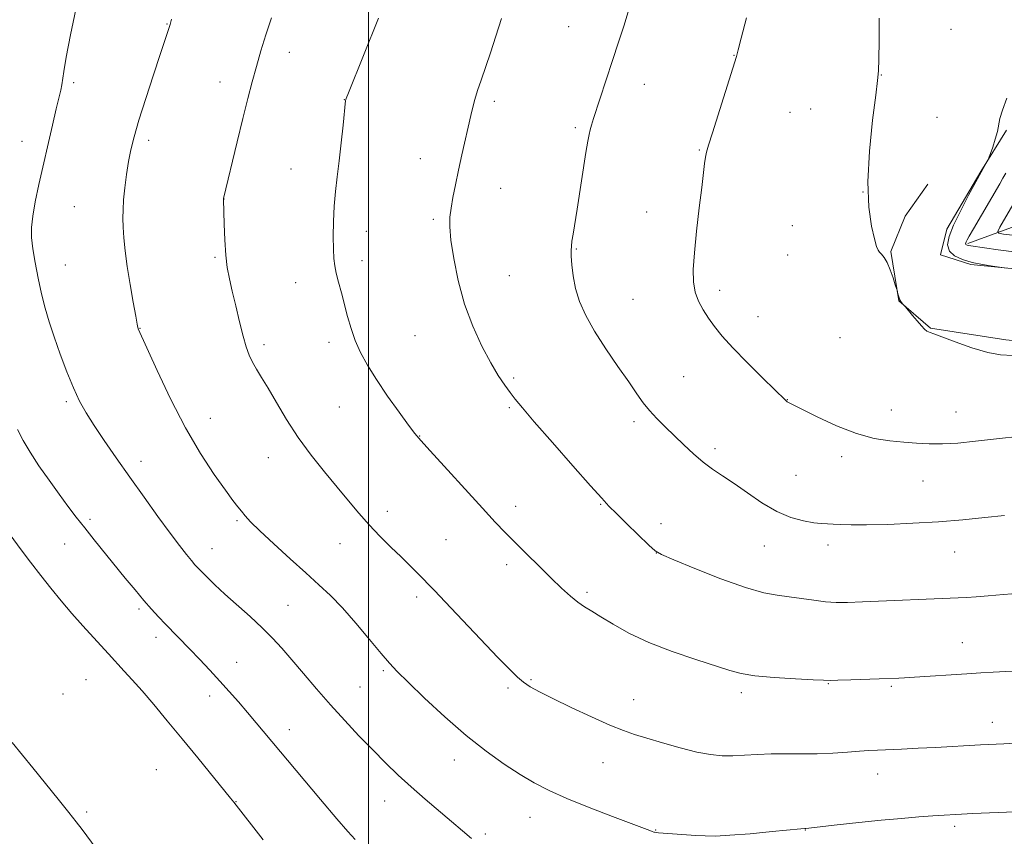
# Model space of a CAD drawing. Extents: x 2177300 to 2180200, y 354800 to 357700.
# Drawn here: x 2179403 to 2179676, y 355178 to 355404 of the extents above; entities that cross this region are included whole.
import ezdxf

# ---------------------------------------------------------------- set-up
doc = ezdxf.new("R2010")
doc.units = 0
doc.header["$MEASUREMENT"] = 0
for name, color, linetype, lineweight in [('32000', 7, 'Continuous', 0), ('DTM HARD BREAKLINE', 7, 'Continuous', 0), ('DTM SPOT ELEVATION', 2, 'Continuous', 13), ('INDEX CONTOUR', 41, 'Continuous', 13), ('INTERMEDIATE CONTOUR', 44, 'Continuous', 0)]:
    doc.layers.add(name, color=color, linetype=linetype, lineweight=lineweight)

msp = doc.modelspace()

# ---------------------------------------------------------------- linework, layer by layer
at = {"layer": '32000', "flags": 128}
msp.add_lwpolyline([(2179500, 357500), (2179500, 355000)], dxfattribs=at)
at = {"layer": 'DTM HARD BREAKLINE'}
for points in [[(2179676.76, 355373.9, 1213.85), (2179669.63, 355362.39, 1214.07), (2179660.28, 355346.45, 1214.3), (2179658.49, 355339.35, 1214.34), (2179666.91, 355336.67, 1214.12), (2179684.64, 355334.86, 1213.9)], [(2179654.98, 355358.88, 1215.76), (2179648.75, 355350.03, 1216.02), (2179644.74, 355340.28, 1215.93), (2179646.92, 355326.53, 1216.02), (2179655.77, 355318.96, 1215.93), (2179676.61, 355315.81, 1215.62), (2179702.77, 355313.09, 1215.58)], [(2179666.04, 355342.44, 1211.77), (2179686.46, 355349.93, 1207.24)]]:
    msp.add_polyline3d(points, dxfattribs=at)
at = {"layer": 'DTM SPOT ELEVATION'}
for p in [(2179444.17, 355403.29, 1228.07), (2179555.46, 355402.56, 1220.91), (2179661.37, 355401.84, 1214.9), (2179478.04, 355395.4, 1225.43), (2179601.31, 355394.61, 1218.04), (2179418.29, 355387.04, 1229.7), (2179458.89, 355387.26, 1226.62), (2179576.44, 355386.58, 1219.35), (2179642.15, 355389.13, 1215.96), (2179493.33, 355382.3, 1224.02), (2179534.88, 355381.87, 1221.68), (2179616.82, 355378.8, 1217.02), (2179622.51, 355379.75, 1216.77), (2179657.56, 355377.45, 1215.3), (2179557.31, 355374.55, 1220.25), (2179404.04, 355370.76, 1230.69), (2179439.15, 355371.04, 1227.63), (2179591.65, 355368.37, 1218.11), (2179514.35, 355365.99, 1222.64), (2179478.58, 355363.08, 1224.81), (2179536.66, 355357.77, 1221.27), (2179637.05, 355356.77, 1216), (2179459.99, 355354.76, 1225.99), (2179418.5, 355352.68, 1228.96), (2179577.11, 355351.17, 1218.78), (2179517.95, 355349.2, 1222.24), (2179499.44, 355345.79, 1223.36), (2179617.44, 355347.38, 1216.4), (2179557.57, 355340.94, 1219.91), (2179457.48, 355338.62, 1226.18), (2179498.19, 355337.7, 1223.51), (2179616.18, 355339.28, 1216.52), (2179416.01, 355336.51, 1229.23), (2179539.04, 355333.53, 1221.05), (2179479.84, 355331.61, 1224.72), (2179597.31, 355329.44, 1217.54), (2179573.29, 355326.97, 1219.01), (2179607.89, 355322.16, 1217.27), (2179436.68, 355318.92, 1227.96), (2179512.88, 355316.88, 1222.93), (2179630.69, 355316.38, 1216.81), (2179471.06, 355314.45, 1225.63), (2179489.11, 355315.03, 1224.43), (2179540.28, 355305.17, 1221.75), (2179587.38, 355305.54, 1218.97), (2179416.29, 355298.64, 1230.26), (2179491.9, 355297.13, 1224.84), (2179539.01, 355297.01, 1222.2), (2179616.08, 355299.14, 1217.97), (2179456.24, 355294.03, 1227.18), (2179644.9, 355296.34, 1217.31), (2179662.77, 355295.79, 1217.2), (2179573.62, 355293.06, 1220.37), (2179514.2, 355289.13, 1223.95), (2179596.04, 355285.64, 1219.61), (2179472.27, 355283.07, 1226.74), (2179631.11, 355283.35, 1218.42), (2179437.01, 355282.07, 1229.45), (2179618.51, 355278.18, 1218.85), (2179653.67, 355276.65, 1218.84), (2179540.82, 355269.58, 1223.46), (2179564.38, 355270.16, 1222.1), (2179505.28, 355268.25, 1225.51), (2179422.88, 355266.05, 1231.69), (2179463.54, 355265.69, 1228.22), (2179581.04, 355264.85, 1221.43), (2179415.86, 355259.15, 1232.79), (2179492.11, 355259.25, 1226.68), (2179521.53, 355260.42, 1225), (2179609.71, 355258.59, 1220.83), (2179627.31, 355258.9, 1220.5), (2179456.62, 355257.85, 1229.25), (2179579.77, 355256.68, 1222.01), (2179662.4, 355257.01, 1220.82), (2179538.29, 355253.43, 1224.44), (2179560.55, 355245.77, 1223.7), (2179477.76, 355242.22, 1229.05), (2179513.35, 355244.49, 1226.39), (2179436.39, 355241.16, 1232.29), (2179441.14, 355233.34, 1232.5), (2179664.54, 355231.85, 1223.15), (2179463.47, 355226.43, 1231.25), (2179504.11, 355224.04, 1228.23), (2179421.73, 355221.56, 1235.1), (2179545.03, 355221.57, 1225.82), (2179627.42, 355220.45, 1224.08), (2179415.41, 355217.65, 1235.91), (2179497.67, 355219.53, 1228.98), (2179538.63, 355219.25, 1226.31), (2179603.34, 355217.99, 1224.4), (2179644.84, 355219.75, 1224.2), (2179456.05, 355217.07, 1232.54), (2179573.45, 355216.09, 1225.25), (2179672.87, 355209.75, 1225.36), (2179478.09, 355207.76, 1231.38), (2179523.84, 355199.36, 1228.62), (2179564.97, 355198.58, 1226.81), (2179441.26, 355196.67, 1235.19), (2179641.07, 355195.42, 1226.68), (2179463.27, 355187.81, 1233.94), (2179504.51, 355187.92, 1230.77), (2179421.97, 355184.89, 1237.6), (2179544.8, 355183.48, 1228.75), (2179579.6, 355179.96, 1227.93), (2179621.07, 355179.93, 1228.04), (2179662.38, 355180.96, 1228.35), (2179532.35, 355178.81, 1229.67)]:
    msp.add_point(p, dxfattribs=at)
at = {"layer": 'INDEX CONTOUR'}
for points in [[(2179528.59, 355177.612, 1230), (2179526.032, 355179.726, 1230), (2179523.06, 355182.265, 1230), (2179515.72, 355188.505, 1230), (2179511.883, 355191.855, 1230), (2179508.263, 355195.159, 1230), (2179504.756, 355198.518, 1230), (2179501.175, 355202.103, 1230), (2179497.383, 355206.032, 1230), (2179493.445, 355210.244, 1230), (2179489.476, 355214.633, 1230), (2179485.6, 355219.068, 1230), (2179481.972, 355223.31, 1230), (2179478.753, 355227.101, 1230), (2179476.008, 355230.285, 1230), (2179473.422, 355233.121, 1230), (2179470.573, 355235.974, 1230), (2179467.193, 355239.098, 1230), (2179460.232, 355245.311, 1230), (2179457.48, 355247.857, 1230), (2179455.367, 355249.897, 1230), (2179453.835, 355251.429, 1230), (2179452.785, 355252.512, 1230), (2179451.935, 355253.443, 1230), (2179450.969, 355254.582, 1230), (2179449.595, 355256.266, 1230), (2179447.656, 355258.739, 1230), (2179445.028, 355262.226, 1230), (2179441.664, 355266.826, 1230), (2179437.836, 355272.155, 1230), (2179433.892, 355277.706, 1230), (2179430.15, 355283.024, 1230), (2179426.796, 355287.87, 1230), (2179423.984, 355292.059, 1230), (2179421.79, 355295.54, 1230), (2179419.991, 355298.799, 1230), (2179418.287, 355302.454, 1230), (2179416.458, 355306.921, 1230), (2179414.609, 355311.817, 1230), (2179412.925, 355316.555, 1230), (2179411.544, 355320.718, 1230), (2179410.408, 355324.561, 1230), (2179409.411, 355328.503, 1230), (2179408.477, 355332.817, 1230), (2179407.658, 355337.156, 1230), (2179407.033, 355341.028, 1230), (2179406.677, 355344.129, 1230), (2179406.642, 355346.917, 1230), (2179406.974, 355350.044, 1230), (2179407.693, 355354.018, 1230), (2179408.714, 355358.784, 1230), (2179412.448, 355375.251, 1230), (2179413.498, 355379.773, 1230), (2179414.77, 355385.001, 1230), (2179415.073, 355386.476, 1230), (2179415.571, 355390.135, 1230), (2179416.259, 355394.102, 1230), (2179417.479, 355400.276, 1230), (2179418.929, 355407.299, 1230)], [(2179676.207, 355267.088, 1220), (2179670.759, 355266.513, 1220), (2179664.655, 355265.904, 1220), (2179657.942, 355265.347, 1220), (2179650.792, 355264.914, 1220), (2179643.879, 355264.624, 1220), (2179638.001, 355264.484, 1220), (2179633.744, 355264.49, 1220), (2179630.838, 355264.581, 1220), (2179628.798, 355264.683, 1220), (2179627.153, 355264.751, 1220), (2179625.479, 355264.854, 1220), (2179623.366, 355265.092, 1220), (2179620.506, 355265.583, 1220), (2179617.014, 355266.53, 1220), (2179613.108, 355268.157, 1220), (2179609.016, 355270.563, 1220), (2179604.996, 355273.349, 1220), (2179601.311, 355275.993, 1220), (2179598.144, 355278.119, 1220), (2179595.352, 355279.952, 1220), (2179592.708, 355281.863, 1220), (2179590.034, 355284.132, 1220), (2179587.344, 355286.652, 1220), (2179582.181, 355291.678, 1220), (2179579.864, 355293.998, 1220), (2179577.849, 355296.194, 1220), (2179576.138, 355298.353, 1220), (2179574.377, 355300.84, 1220), (2179572.123, 355304.099, 1220), (2179569.104, 355308.39, 1220), (2179565.736, 355313.274, 1220), (2179562.609, 355318.135, 1220), (2179560.193, 355322.491, 1220), (2179558.484, 355326.389, 1220), (2179557.357, 355330.01, 1220), (2179556.69, 355333.459, 1220), (2179556.351, 355336.53, 1220), (2179556.214, 355338.938, 1220), (2179556.173, 355340.539, 1220), (2179556.224, 355341.735, 1220), (2179556.392, 355343.068, 1220), (2179556.697, 355345.029, 1220), (2179557.811, 355351.996, 1220), (2179560.255, 355367.661, 1220), (2179560.771, 355370.8, 1220), (2179561.124, 355372.675, 1220), (2179561.431, 355373.963, 1220), (2179561.812, 355375.292, 1220), (2179562.38, 355377.099, 1220), (2179567.661, 355393.202, 1220), (2179569.291, 355398.231, 1220), (2179570.821, 355403.01, 1220), (2179572.177, 355407.313, 1220)], [(2179678.483, 355344.733, 1210), (2179675.967, 355345.086, 1210), (2179674.631, 355345.343, 1210), (2179674.369, 355345.83, 1210), (2179674.959, 355346.966, 1210), (2179679.219, 355354.258, 1210)]]:
    msp.add_polyline3d(points, dxfattribs=at)
at = {"layer": 'INTERMEDIATE CONTOUR'}
for points in [[(2179688.454, 355185.304, 1228), (2179667.422, 355184.455, 1228), (2179662.785, 355184.249, 1228), (2179659.51, 355184.069, 1228), (2179656.419, 355183.856, 1228), (2179652.539, 355183.561, 1228), (2179647.74, 355183.158, 1228), (2179642.094, 355182.627, 1228), (2179635.839, 355181.976, 1228), (2179629.852, 355181.317, 1228), (2179621.178, 355180.349, 1228), (2179620.916, 355180.33, 1228), (2179619.8, 355180.229, 1228), (2179611.893, 355179.467, 1228), (2179605.776, 355178.904, 1228), (2179600.16, 355178.453, 1228), (2179596.187, 355178.257, 1228), (2179593.343, 355178.279, 1228), (2179590.698, 355178.435, 1228), (2179580.354, 355179.167, 1228), (2179579.706, 355179.224, 1228), (2179579.29, 355179.293, 1228), (2179579.035, 355179.362, 1228), (2179578.646, 355179.49, 1228), (2179577.948, 355179.748, 1228), (2179567.635, 355183.658, 1228), (2179561.182, 355186.156, 1228), (2179554.986, 355188.668, 1228), (2179550.041, 355190.875, 1228), (2179545.957, 355192.982, 1228), (2179542.004, 355195.319, 1228), (2179537.578, 355198.186, 1228), (2179532.587, 355201.744, 1228), (2179527.065, 355206.122, 1228), (2179521.17, 355211.28, 1228), (2179515.558, 355216.491, 1228), (2179511.009, 355220.86, 1228), (2179508.006, 355223.82, 1228), (2179505.843, 355226.118, 1228), (2179503.519, 355228.828, 1228), (2179500.298, 355232.703, 1228), (2179496.514, 355237.205, 1228), (2179492.77, 355241.471, 1228), (2179489.475, 355244.896, 1228), (2179486.282, 355247.9, 1228), (2179482.65, 355251.158, 1228), (2179478.269, 355255.108, 1228), (2179473.743, 355259.252, 1228), (2179469.907, 355262.853, 1228), (2179467.37, 355265.369, 1228), (2179465.847, 355267.03, 1228), (2179464.828, 355268.258, 1228), (2179463.827, 355269.496, 1228), (2179462.456, 355271.269, 1228), (2179460.352, 355274.121, 1228), (2179457.275, 355278.478, 1228), (2179453.472, 355284.295, 1228), (2179449.31, 355291.409, 1228), (2179445.172, 355299.45, 1228), (2179441.496, 355307.224, 1228), (2179436.244, 355318.797, 1228), (2179436.195, 355318.937, 1228), (2179436.124, 355319.208, 1228), (2179435.933, 355320.137, 1228), (2179435.509, 355322.359, 1228), (2179434.792, 355326.245, 1228), (2179433.938, 355331.139, 1228), (2179433.154, 355336.124, 1228), (2179432.605, 355340.452, 1228), (2179432.27, 355344.047, 1228), (2179432.081, 355347.002, 1228), (2179431.989, 355349.467, 1228), (2179432.008, 355351.828, 1228), (2179432.168, 355354.528, 1228), (2179432.489, 355357.865, 1228), (2179432.942, 355361.555, 1228), (2179433.492, 355365.164, 1228), (2179434.14, 355368.462, 1228), (2179435.046, 355372.02, 1228), (2179436.41, 355376.616, 1228), (2179438.325, 355382.668, 1228), (2179440.44, 355389.191, 1228), (2179442.298, 355394.842, 1228), (2179444.72, 355402.092, 1228), (2179445.041, 355403.117, 1228), (2179445.452, 355404.675, 1228)], [(2179680.369, 355204.057, 1226), (2179676.04, 355203.821, 1226), (2179669.584, 355203.501, 1226), (2179657.089, 355202.815, 1226), (2179652.295, 355202.572, 1226), (2179647.737, 355202.358, 1226), (2179641.047, 355202.072, 1226), (2179638.678, 355201.96, 1226), (2179636.074, 355201.793, 1226), (2179632.691, 355201.538, 1226), (2179628.672, 355201.265, 1226), (2179624.333, 355201.074, 1226), (2179619.952, 355201.027, 1226), (2179615.666, 355201.044, 1226), (2179611.572, 355201.011, 1226), (2179607.753, 355200.849, 1226), (2179604.226, 355200.634, 1226), (2179600.988, 355200.481, 1226), (2179597.966, 355200.503, 1226), (2179594.788, 355200.816, 1226), (2179591.007, 355201.535, 1226), (2179586.383, 355202.705, 1226), (2179581.489, 355204.091, 1226), (2179577.106, 355205.39, 1226), (2179573.72, 355206.418, 1226), (2179570.641, 355207.482, 1226), (2179566.886, 355209.009, 1226), (2179561.821, 355211.268, 1226), (2179556.197, 355213.885, 1226), (2179551.112, 355216.325, 1226), (2179547.403, 355218.189, 1226), (2179544.855, 355219.612, 1226), (2179542.991, 355220.863, 1226), (2179541.303, 355222.266, 1226), (2179539.157, 355224.37, 1226), (2179535.885, 355227.777, 1226), (2179521.262, 355243.166, 1226), (2179518.287, 355246.27, 1226), (2179513.505, 355251.168, 1226), (2179511.507, 355253.189, 1226), (2179509.084, 355255.587, 1226), (2179506.247, 355258.343, 1226), (2179503.192, 355261.359, 1226), (2179500.16, 355264.516, 1226), (2179497.308, 355267.745, 1226), (2179494.463, 355271.164, 1226), (2179491.366, 355274.94, 1226), (2179487.855, 355279.191, 1226), (2179484.144, 355283.83, 1226), (2179480.542, 355288.721, 1226), (2179477.312, 355293.685, 1226), (2179474.527, 355298.362, 1226), (2179472.215, 355302.347, 1226), (2179470.385, 355305.365, 1226), (2179468.964, 355307.653, 1226), (2179467.859, 355309.575, 1226), (2179466.971, 355311.498, 1226), (2179466.167, 355313.791, 1226), (2179465.308, 355316.821, 1226), (2179464.301, 355320.783, 1226), (2179463.237, 355325.168, 1226), (2179462.256, 355329.292, 1226), (2179461.468, 355332.695, 1226), (2179460.876, 355335.804, 1226), (2179460.455, 355339.274, 1226), (2179460.177, 355343.496, 1226), (2179460.011, 355347.826, 1226), (2179459.854, 355354.63, 1226), (2179459.864, 355354.835, 1226), (2179459.879, 355354.911, 1226), (2179463.662, 355370.669, 1226), (2179465.23, 355377.114, 1226), (2179466.597, 355382.602, 1226), (2179467.809, 355387.275, 1226), (2179468.984, 355391.56, 1226), (2179470.226, 355395.832, 1226), (2179471.592, 355400.267, 1226), (2179473.128, 355404.986, 1226)], [(2179687.233, 355224.376, 1224), (2179673.128, 355223.653, 1224), (2179669.672, 355223.453, 1224), (2179665.772, 355223.206, 1224), (2179651.332, 355222.254, 1224), (2179648.504, 355222.082, 1224), (2179646.921, 355221.996, 1224), (2179641.479, 355221.788, 1224), (2179633.612, 355221.523, 1224), (2179630.091, 355221.415, 1224), (2179627.926, 355221.374, 1224), (2179626.116, 355221.419, 1224), (2179623.235, 355221.567, 1224), (2179618.342, 355221.83, 1224), (2179612.461, 355222.201, 1224), (2179607.099, 355222.668, 1224), (2179603.287, 355223.253, 1224), (2179600.13, 355224.093, 1224), (2179590.695, 355227.164, 1224), (2179584.134, 355229.404, 1224), (2179577.666, 355231.915, 1224), (2179572.185, 355234.521, 1224), (2179567.796, 355236.979, 1224), (2179564.405, 355239.033, 1224), (2179561.872, 355240.531, 1224), (2179559.863, 355241.743, 1224), (2179557.998, 355243.047, 1224), (2179555.94, 355244.763, 1224), (2179553.528, 355246.985, 1224), (2179550.647, 355249.755, 1224), (2179547.274, 355253.033, 1224), (2179543.759, 355256.476, 1224), (2179540.548, 355259.661, 1224), (2179537.877, 355262.376, 1224), (2179535.158, 355265.245, 1224), (2179531.594, 355269.102, 1224), (2179517.11, 355284.965, 1224), (2179514.472, 355287.891, 1224), (2179512.852, 355289.824, 1224), (2179511.138, 355292.099, 1224), (2179508.512, 355295.698, 1224), (2179505.327, 355300.176, 1224), (2179502.23, 355304.734, 1224), (2179499.736, 355308.745, 1224), (2179497.829, 355312.288, 1224), (2179496.363, 355315.614, 1224), (2179495.197, 355318.929, 1224), (2179494.226, 355322.25, 1224), (2179492.5, 355328.771, 1224), (2179491.725, 355331.746, 1224), (2179491.101, 355334.28, 1224), (2179490.683, 355336.31, 1224), (2179490.438, 355338.302, 1224), (2179490.31, 355340.853, 1224), (2179490.26, 355344.377, 1224), (2179490.314, 355348.543, 1224), (2179490.513, 355352.828, 1224), (2179490.882, 355356.87, 1224), (2179491.376, 355360.916, 1224), (2179491.933, 355365.358, 1224), (2179492.489, 355370.376, 1224), (2179492.986, 355375.27, 1224), (2179493.661, 355382.115, 1224), (2179493.696, 355382.313, 1224), (2179493.815, 355382.631, 1224), (2179494.468, 355384.262, 1224), (2179502.811, 355404.954, 1224)], [(2179680.604, 355245.599, 1222), (2179675.978, 355245.174, 1222), (2179671.719, 355244.807, 1222), (2179668.364, 355244.554, 1222), (2179665.714, 355244.392, 1222), (2179663.381, 355244.28, 1222), (2179636.882, 355243.15, 1222), (2179632.768, 355242.999, 1222), (2179629.593, 355242.988, 1222), (2179626.654, 355243.174, 1222), (2179623.409, 355243.583, 1222), (2179619.955, 355244.103, 1222), (2179616.553, 355244.585, 1222), (2179613.285, 355244.988, 1222), (2179609.516, 355245.675, 1222), (2179604.433, 355247.115, 1222), (2179597.647, 355249.561, 1222), (2179590.458, 355252.403, 1222), (2179584.585, 355254.815, 1222), (2179581.22, 355256.257, 1222), (2179579.411, 355257.323, 1222), (2179577.676, 355258.892, 1222), (2179571.639, 355264.747, 1222), (2179568.695, 355267.629, 1222), (2179566.633, 355269.7, 1222), (2179564.637, 355271.849, 1222), (2179561.553, 355275.313, 1222), (2179556.662, 355280.853, 1222), (2179550.975, 355287.316, 1222), (2179545.943, 355293.072, 1222), (2179542.642, 355296.911, 1222), (2179540.671, 355299.3, 1222), (2179539.262, 355301.129, 1222), (2179537.76, 355303.186, 1222), (2179535.988, 355305.847, 1222), (2179533.882, 355309.393, 1222), (2179531.446, 355314.01, 1222), (2179528.932, 355319.53, 1222), (2179526.66, 355325.693, 1222), (2179524.888, 355332.165, 1222), (2179523.638, 355338.314, 1222), (2179522.869, 355343.433, 1222), (2179522.537, 355347.062, 1222), (2179522.568, 355349.738, 1222), (2179522.882, 355352.245, 1222), (2179523.407, 355355.226, 1222), (2179524.105, 355358.752, 1222), (2179524.951, 355362.75, 1222), (2179525.9, 355367.081, 1222), (2179528.331, 355377.931, 1222), (2179528.883, 355380.233, 1222), (2179529.485, 355382.415, 1222), (2179530.256, 355384.867, 1222), (2179531.23, 355387.765, 1222), (2179533.816, 355395.328, 1222), (2179535.342, 355399.923, 1222), (2179536.904, 355404.819, 1222)], [(2179680.793, 355289.066, 1218), (2179674.04, 355288.32, 1218), (2179668.195, 355287.662, 1218), (2179663.281, 355287.169, 1218), (2179659.084, 355286.908, 1218), (2179655.376, 355286.923, 1218), (2179651.891, 355287.131, 1218), (2179648.347, 355287.427, 1218), (2179644.487, 355287.774, 1218), (2179640.154, 355288.441, 1218), (2179635.208, 355289.768, 1218), (2179629.694, 355291.926, 1218), (2179624.361, 355294.401, 1218), (2179616.241, 355298.447, 1218), (2179616.036, 355298.588, 1218), (2179615.45, 355299.132, 1218), (2179612.612, 355301.874, 1218), (2179609.137, 355305.26, 1218), (2179604.917, 355309.444, 1218), (2179600.944, 355313.529, 1218), (2179597.983, 355316.825, 1218), (2179595.872, 355319.463, 1218), (2179594.223, 355321.783, 1218), (2179592.734, 355324.078, 1218), (2179591.453, 355326.458, 1218), (2179590.518, 355328.986, 1218), (2179590.034, 355331.796, 1218), (2179589.979, 355335.285, 1218), (2179590.3, 355339.921, 1218), (2179590.921, 355345.897, 1218), (2179591.668, 355352.312, 1218), (2179592.349, 355357.993, 1218), (2179593.121, 355364.674, 1218), (2179593.361, 355366.393, 1218), (2179593.661, 355367.772, 1218), (2179594.236, 355369.693, 1218), (2179595.331, 355373.117, 1218), (2179602.016, 355394.322, 1218), (2179602.483, 355396.16, 1218), (2179603.315, 355399.392, 1218), (2179604.731, 355404.976, 1218)], [(2179678.537, 355311.432, 1216), (2179675.162, 355311.625, 1216), (2179671.576, 355312.249, 1216), (2179667.167, 355313.555, 1216), (2179662.601, 355315.176, 1216), (2179658.854, 355316.59, 1216), (2179656.64, 355317.407, 1216), (2179655.606, 355317.769, 1216), (2179655.134, 355317.948, 1216), (2179654.691, 355318.199, 1216), (2179654.083, 355318.7, 1216), (2179653.201, 355319.613, 1216), (2179652.005, 355321.003, 1216), (2179650.736, 355322.548, 1216), (2179648.827, 355324.901, 1216), (2179648.194, 355325.557, 1216), (2179647.716, 355326.135, 1216), (2179647.258, 355326.86, 1216), (2179646.914, 355327.685, 1216), (2179646.681, 355328.481, 1216), (2179646.449, 355329.496, 1216), (2179646.3, 355330.002, 1216), (2179645.967, 355331.051, 1216), (2179645.362, 355332.908, 1216), (2179644.57, 355335.156, 1216), (2179643.713, 355337.21, 1216), (2179642.902, 355338.623, 1216), (2179642.191, 355339.494, 1216), (2179641.617, 355340.06, 1216), (2179641.186, 355340.611, 1216), (2179640.764, 355341.646, 1216), (2179640.183, 355343.714, 1216), (2179639.368, 355347.287, 1216), (2179638.623, 355352.527, 1216), (2179638.342, 355359.514, 1216), (2179638.786, 355368.026, 1216), (2179639.662, 355376.619, 1216), (2179640.543, 355383.547, 1216), (2179641.091, 355387.679, 1216), (2179641.346, 355390.352, 1216), (2179641.437, 355393.518, 1216), (2179641.474, 355398.603, 1216), (2179641.483, 355404.913, 1216)], [(2179676.896, 355335.595, 1214), (2179676.147, 355335.734, 1214), (2179672.877, 355336.183, 1214), (2179670.16, 355336.62, 1214), (2179667.255, 355337.217, 1214), (2179664.577, 355337.992, 1214), (2179662.399, 355339.006, 1214), (2179660.964, 355340.329, 1214), (2179660.461, 355342.059, 1214), (2179660.876, 355344.397, 1214), (2179662.144, 355347.573, 1214), (2179664.114, 355351.623, 1214), (2179666.303, 355355.816, 1214), (2179671.813, 355365.916, 1214), (2179672.028, 355366.435, 1214), (2179672.378, 355367.421, 1214), (2179672.98, 355369.168, 1214), (2179673.681, 355371.353, 1214), (2179674.259, 355373.502, 1214), (2179674.931, 355377.115, 1214), (2179675.633, 355379.442, 1214), (2179676.869, 355382.718, 1214)], [(2179679.588, 355340.081, 1212), (2179674.507, 355340.706, 1212), (2179666.917, 355341.779, 1212), (2179666.318, 355341.881, 1212), (2179665.935, 355341.976, 1212), (2179665.67, 355342.085, 1212), (2179665.516, 355342.222, 1212), (2179665.465, 355342.401, 1212), (2179665.507, 355342.642, 1212), (2179665.638, 355342.969, 1212), (2179665.893, 355343.474, 1212), (2179666.477, 355344.517, 1212), (2179667.641, 355346.526, 1212), (2179674.918, 355358.98, 1212), (2179675.811, 355360.547, 1212), (2179676.606, 355361.97, 1212)], [(2179496.285, 355177.328, 1232), (2179494.278, 355179.537, 1232), (2179491.273, 355183.047, 1232), (2179486.76, 355188.383, 1232), (2179466.483, 355212.477, 1232), (2179463.965, 355215.418, 1232), (2179461.452, 355218.294, 1232), (2179458.834, 355221.211, 1232), (2179456.048, 355224.231, 1232), (2179453.213, 355227.238, 1232), (2179450.494, 355230.067, 1232), (2179443.746, 355236.963, 1232), (2179441.834, 355238.977, 1232), (2179439.901, 355241.103, 1232), (2179437.777, 355243.552, 1232), (2179435.336, 355246.47, 1232), (2179432.635, 355249.764, 1232), (2179424.031, 355260.327, 1232), (2179421.394, 355263.621, 1232), (2179419.023, 355266.666, 1232), (2179416.734, 355269.7, 1232), (2179414.282, 355273.034, 1232), (2179411.523, 355276.858, 1232), (2179408.724, 355280.865, 1232), (2179406.253, 355284.629, 1232), (2179404.354, 355287.875, 1232), (2179402.762, 355290.95, 1232)], [(2179470.797, 355177.169, 1234), (2179462.665, 355187.647, 1234), (2179461.784, 355188.747, 1234), (2179452.731, 355199.881, 1234), (2179448.383, 355205.198, 1234), (2179444.267, 355210.201, 1234), (2179440.544, 355214.667, 1234), (2179437.291, 355218.483, 1234), (2179434.565, 355221.569, 1234), (2179432.351, 355223.988, 1234), (2179427.953, 355228.713, 1234), (2179423.82, 355233.248, 1234), (2179420.915, 355236.481, 1234), (2179417.85, 355239.964, 1234), (2179414.892, 355243.435, 1234), (2179412.039, 355246.906, 1234), (2179409.222, 355250.459, 1234), (2179406.386, 355254.152, 1234), (2179403.523, 355257.958, 1234), (2179397.721, 355265.75, 1234)], [(2179428.409, 355169.568, 1238), (2179420.661, 355180.046, 1238), (2179419.022, 355182.216, 1238), (2179416.983, 355184.821, 1238), (2179414.057, 355188.483, 1238), (2179410.562, 355192.819, 1238), (2179407.019, 355197.189, 1238), (2179401.287, 355204.2, 1238)]]:
    msp.add_polyline3d(points, dxfattribs=at)

doc.saveas('drawing.dxf')
